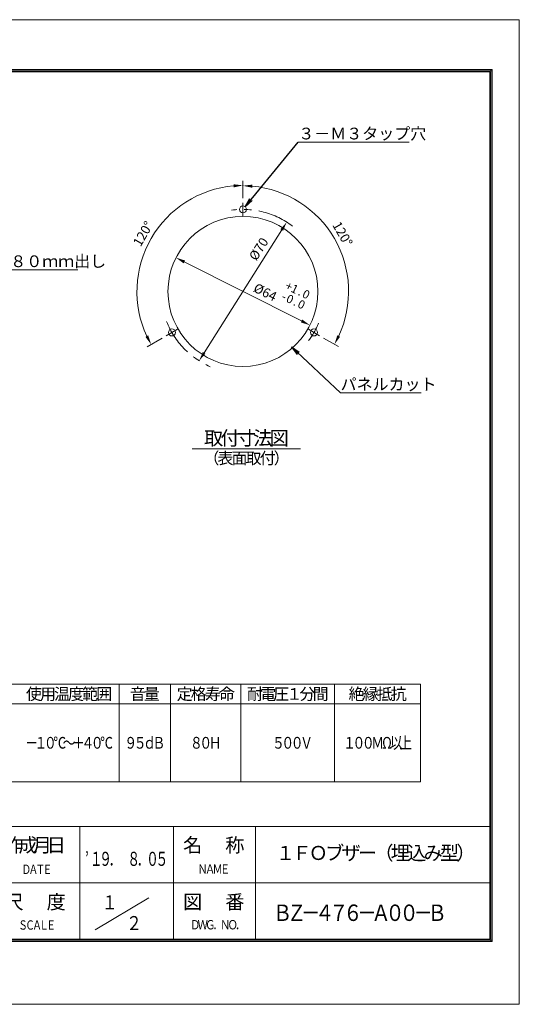
# Model space of a CAD drawing. Extents: x -185 to 409, y -131 to 289.
# Drawn here: x 196 to 409, y -131 to 289 of the extents above; entities that cross this region are included whole.
import ezdxf
from ezdxf.enums import TextEntityAlignment as Align

# ---------------------------------------------------------------- set-up
doc = ezdxf.new("R2010")
doc.units = 0
doc.header["$LTSCALE"] = 0.5
doc.linetypes.add('CENTER', pattern=[50.8, 31.75, -6.35, 6.35, -6.35])
doc.linetypes.add('HIDDEN', pattern=[9.525, 6.35, -3.175])
doc.layers.get('0').update_dxf_attribs({"linetype": 'CONTINUOUS'})
doc.layers.get('DEFPOINTS').update_dxf_attribs({"linetype": 'CONTINUOUS'})
doc.layers.add('KCAD_DIMS', color=7, linetype='CONTINUOUS', lineweight=20)
doc.layers.add('KCAD_ZUWAKU', color=1, linetype='CONTINUOUS', plot=False)
doc.styles.add('KCADDIMSTANDARD', font='txt.shx', dxfattribs={"bigfont": 'bigfont.shx'})
doc.styles.add('KCADTEXTSTANDARD', font='txt.shx', dxfattribs={"bigfont": 'bigfont.shx'})
doc.styles.get("Standard").update_dxf_attribs({"font": 'txt.shx', "bigfont": 'bigfont.shx'})
doc.dimstyles.get("Standard").update_dxf_attribs({"dimtxt": 0.18, "dimasz": 0.18, "dimexe": 0.18, "dimexo": 0.0625, "dimgap": 0.09, "dimtad": 0, "dimtih": 1, "dimtoh": 1, "dimdec": 4, "dimzin": 0, "dimdsep": 46, "dimtxsty": 'STANDARD', "dimcen": 0.09, "dimadec": 0, "dimazin": 0, "dimtfac": 1, "dimtdec": 4, "dimtofl": 0, "dimtmove": 0, "dimatfit": 3, "dimfxl": 1, "dimtolj": 1, "dimtzin": 0, "dimarcsym": 0})

# ---------------------------------------------------------------- blocks, each defined once
blk = doc.blocks.new('*U234')
at = {"color": 0, "linetype": 'Continuous', "lineweight": -2, "style": 'KCADTEXTSTANDARD', "width": 0.75}
for s, p in [('Ｄ', (1.5, 0)), ('Ａ', (4.5, 0)), ('Ｔ', (7.5, 0)), ('Ｅ', (10.5, 0))]:
    blk.add_text(s, height=4, dxfattribs=at).set_placement(p, align=Align.CENTER)
blk = doc.blocks.new('*U235')
at = {"color": 0, "linetype": 'Continuous', "lineweight": -2, "style": 'KCADTEXTSTANDARD', "width": 0.75}
for s, p in [('Ｓ', (1.5, 0)), ('Ｃ', (4.5, 0)), ('Ａ', (7.5, 0)), ('Ｌ', (10.5, 0)), ('Ｅ', (13.5, 0))]:
    blk.add_text(s, height=4, dxfattribs=at).set_placement(p, align=Align.CENTER)
blk = doc.blocks.new('*U236')
at = {"color": 0, "linetype": 'Continuous', "lineweight": -2, "style": 'KCADTEXTSTANDARD', "width": 0.8}
for s, p in [('Ｎ', (1.6, 0)), ('Ａ', (4.8, 0)), ('Ｍ', (8, 0)), ('Ｅ', (11.2, 0))]:
    blk.add_text(s, height=4, dxfattribs=at).set_placement(p, align=Align.CENTER)
blk = doc.blocks.new('*U237')
at = {"color": 0, "linetype": 'Continuous', "lineweight": -2, "style": 'KCADTEXTSTANDARD', "width": 0.8}
for s, p in [('Ｄ', (1.6, 0)), ('Ｗ', (4.8, 0)), ('Ｇ', (8, 0)), ('．', (11.2, 0)), ('Ｎ', (14.4, 0)), ('Ｏ', (17.6, 0)), ('．', (20.8, 0))]:
    blk.add_text(s, height=4, dxfattribs=at).set_placement(p, align=Align.CENTER)
blk = doc.blocks.new('*U243')
at = {"color": 0, "linetype": 'Continuous', "lineweight": -2, "style": 'KCADTEXTSTANDARD'}
for s, p in [('作', (-9, -3)), ('成', (-3, -3)), ('月', (3, -3)), ('日', (9, -3))]:
    blk.add_text(s, height=6, dxfattribs=at).set_placement(p, align=Align.CENTER)
blk = doc.blocks.new('*U244')
at = {"color": 0, "linetype": 'Continuous', "lineweight": -2, "style": 'KCADTEXTSTANDARD'}
for s, p in [('名', (-9, -3)), ('称', (9, -3))]:
    blk.add_text(s, height=6, dxfattribs=at).set_placement(p, align=Align.CENTER)
blk = doc.blocks.new('*U245')
at = {"color": 0, "linetype": 'Continuous', "lineweight": -2, "style": 'KCADTEXTSTANDARD'}
for s, p in [('尺', (-9, -3)), ('度', (9, -3))]:
    blk.add_text(s, height=6, dxfattribs=at).set_placement(p, align=Align.CENTER)
blk = doc.blocks.new('*U246')
at = {"color": 0, "linetype": 'Continuous', "lineweight": -2, "style": 'KCADTEXTSTANDARD'}
for s, p in [('図', (-9, -3)), ('番', (9, -3))]:
    blk.add_text(s, height=6, dxfattribs=at).set_placement(p, align=Align.CENTER)
blk = doc.blocks.new('*U248')
at = {"color": 0, "linetype": 'Continuous', "lineweight": -2, "style": 'KCADTEXTSTANDARD', "width": 0.857143}
for s, p in [('Ｂ', (-33, -3.5)), ('Ｚ', (-27, -3.5)), ('－', (-21, -3.5)), ('４', (-15, -3.5)), ('７', (-9, -3.5)), ('６', (-3, -3.5)), ('－', (3, -3.5)), ('Ａ', (9, -3.5)), ('０', (15, -3.5)), ('０', (21, -3.5)), ('－', (27, -3.5)), ('Ｂ', (33, -3.5))]:
    blk.add_text(s, height=7, dxfattribs=at).set_placement(p, align=Align.CENTER)
blk = doc.blocks.new('*U249')
at = {"color": 0, "linetype": 'Continuous', "lineweight": -2, "style": 'KCADTEXTSTANDARD', "width": 0.833333}
blk.add_text('１', height=6, dxfattribs=at).set_placement((0, -3), align=Align.CENTER)
blk = doc.blocks.new('*U250')
at = {"color": 0, "linetype": 'Continuous', "lineweight": -2, "style": 'KCADTEXTSTANDARD', "width": 0.833333}
blk.add_text('２', height=6, dxfattribs=at).set_placement((0, -3), align=Align.CENTER)
blk = doc.blocks.new('*U251')
at = {"color": 0, "linetype": 'Continuous', "lineweight": -2, "style": 'KCADTEXTSTANDARD', "width": 0.666667}
for s, p in [('’', (0, -3)), ('１', (4, -3)), ('９', (8, -3)), ('８', (20, -3)), ('０', (28, -3)), ('５', (32, -3)), ('．', (12, -3)), ('．', (24, -3))]:
    blk.add_text(s, height=6, dxfattribs=at).set_placement(p, align=Align.CENTER)
blk = doc.blocks.new('*U252')
at = {"color": 0, "linetype": 'Continuous', "lineweight": -2, "style": 'KCADTEXTSTANDARD'}
for s, p in [('１', (-38.5, -3)), ('Ｆ', (-31.5, -3)), ('Ｏ', (-24.5, -3)), ('ブ', (-17.5, -3)), ('ザ', (-10.5, -3)), ('ー', (-3.5, -3)), ('（', (3.5, -3)), ('埋', (10.5, -3)), ('込', (17.5, -3)), ('み', (24.5, -3)), ('型', (31.5, -3)), ('）', (38.5, -3))]:
    blk.add_text(s, height=6, dxfattribs=at).set_placement(p, align=Align.CENTER)
blk = doc.blocks.new('*U275')
at = {"color": 0, "linetype": 'Continuous', "lineweight": -2, "style": 'KCADTEXTSTANDARD'}
for s, p in [('使', (-15, -2.5)), ('用', (-9, -2.5)), ('温', (-3, -2.5)), ('度', (3, -2.5)), ('範', (9, -2.5)), ('囲', (15, -2.5))]:
    blk.add_text(s, height=5, dxfattribs=at).set_placement(p, align=Align.CENTER)
blk = doc.blocks.new('*U276')
at = {"color": 0, "linetype": 'Continuous', "lineweight": -2, "style": 'KCADTEXTSTANDARD'}
for s, p in [('音', (-3, -2.5)), ('量', (3, -2.5))]:
    blk.add_text(s, height=5, dxfattribs=at).set_placement(p, align=Align.CENTER)
blk = doc.blocks.new('*U277')
at = {"color": 0, "linetype": 'Continuous', "lineweight": -2, "style": 'KCADTEXTSTANDARD'}
for s, p in [('定', (-9, -2.5)), ('格', (-3, -2.5)), ('寿', (3, -2.5)), ('命', (9, -2.5))]:
    blk.add_text(s, height=5, dxfattribs=at).set_placement(p, align=Align.CENTER)
blk = doc.blocks.new('*U278')
at = {"color": 0, "linetype": 'Continuous', "lineweight": -2, "style": 'KCADTEXTSTANDARD'}
for s, p in [('耐', (-14, -2.5)), ('電', (-8.4, -2.5)), ('圧', (-2.8, -2.5)), ('１', (2.8, -2.5)), ('分', (8.4, -2.5)), ('間', (14, -2.5))]:
    blk.add_text(s, height=5, dxfattribs=at).set_placement(p, align=Align.CENTER)
blk = doc.blocks.new('*U279')
at = {"color": 0, "linetype": 'Continuous', "lineweight": -2, "style": 'KCADTEXTSTANDARD'}
for s, p in [('絶', (-9, -2.5)), ('縁', (-3, -2.5)), ('抵', (3, -2.5)), ('抗', (9, -2.5))]:
    blk.add_text(s, height=5, dxfattribs=at).set_placement(p, align=Align.CENTER)
blk = doc.blocks.new('*U285')
at = {"color": 0, "linetype": 'Continuous', "lineweight": -2, "style": 'KCADTEXTSTANDARD', "width": 0.8}
for s, p in [('－', (-16, -2.5)), ('１', (-12, -2.5)), ('０', (-8, -2.5)), ('℃', (-4, -2.5)), ('～', (0, -2.5)), ('＋', (4, -2.5)), ('４', (8, -2.5)), ('０', (12, -2.5)), ('℃', (16, -2.5))]:
    blk.add_text(s, height=5, dxfattribs=at).set_placement(p, align=Align.CENTER)
blk = doc.blocks.new('*U286')
at = {"color": 0, "linetype": 'Continuous', "lineweight": -2, "style": 'KCADTEXTSTANDARD', "width": 0.8}
for s, p in [('９', (-6, -2.5)), ('５', (-2, -2.5)), ('ｄ', (2, -2.5)), ('Ｂ', (6, -2.5))]:
    blk.add_text(s, height=5, dxfattribs=at).set_placement(p, align=Align.CENTER)
blk = doc.blocks.new('*U287')
at = {"color": 0, "linetype": 'Continuous', "lineweight": -2, "style": 'KCADTEXTSTANDARD', "width": 0.8}
for s, p in [('８', (-4, -2.5)), ('０', (0, -2.5)), ('Ｈ', (4, -2.5))]:
    blk.add_text(s, height=5, dxfattribs=at).set_placement(p, align=Align.CENTER)
blk = doc.blocks.new('*U288')
at = {"color": 0, "linetype": 'Continuous', "lineweight": -2, "style": 'KCADTEXTSTANDARD', "width": 0.8}
for s, p in [('５', (-4, -2.5)), ('０', (0, -2.5)), ('０', (4, -2.5)), ('Ｖ', (8, -2.5))]:
    blk.add_text(s, height=5, dxfattribs=at).set_placement(p, align=Align.CENTER)
blk = doc.blocks.new('*U289')
at = {"color": 0, "linetype": 'Continuous', "lineweight": -2, "style": 'KCADTEXTSTANDARD', "width": 0.8}
for s, p in [('１', (-12, -2.5)), ('０', (-8, -2.5)), ('０', (-4, -2.5)), ('Ｍ', (0, -2.5)), ('Ω', (4, -2.5)), ('以', (8, -2.5)), ('上', (12, -2.5))]:
    blk.add_text(s, height=5, dxfattribs=at).set_placement(p, align=Align.CENTER)
blk = doc.blocks.new('*D54')
at = {"layer": 'KCAD_DIMS', "color": 253, "linetype": 'Continuous', "lineweight": 9, "transparency": 16777216}
blk.add_line((316.02, 160.65), (266, 185.83), dxfattribs=at)
for points in [[(262.43, 187.63), (266.3, 186.43), (265.7, 185.23)], [(319.59, 158.85), (315.72, 160.05), (316.32, 161.24)]]:
    blk.add_solid(points, dxfattribs=at)
at = {"layer": 'KCAD_DIMS', "color": 0, "linetype": 'Continuous', "transparency": 16777216, "insert": (300.52, 172.93), "char_height": 4, "attachment_point": 5, "rotation": 333.2734, "style": 'KCADDIMSTANDARD'}
blk.add_mtext('\\A1;%%c64', dxfattribs=at)
blk = doc.blocks.new('KCAD_OPEN')
at = {"color": 0, "linetype": 'Continuous', "lineweight": -2}
for q in [(-1, 0.158384), (-1, 0), (-1, -0.158384)]:
    blk.add_line((0, 0), q, dxfattribs=at)
blk = doc.blocks.new('*D60')
at = {"layer": 'KCAD_DIMS', "color": 253, "linetype": 'Continuous', "lineweight": 9, "transparency": 16777216}
blk.add_line((307.57, 199.45), (274.45, 147.03), dxfattribs=at)
for points in [[(309.71, 202.83), (308.13, 199.09), (307.01, 199.8)], [(272.32, 143.65), (273.89, 147.39), (275.02, 146.67)]]:
    blk.add_solid(points, dxfattribs=at)
at = {"layer": 'KCAD_DIMS', "color": 0, "linetype": 'Continuous', "transparency": 16777216, "insert": (297.72, 191.34), "char_height": 4, "attachment_point": 5, "rotation": 57.7159, "style": 'KCADDIMSTANDARD'}
blk.add_mtext('\\A1;%%c70', dxfattribs=at)
blk = doc.blocks.new('*U303')
at = {"color": 0, "linetype": 'Continuous', "lineweight": -2, "style": 'KCADTEXTSTANDARD'}
for s, p in [('+', (-4.05, -1.8)), ('1', (-1.35, -1.8)), ('0', (4.05, -1.8)), ('.', (1.35, -1.8))]:
    blk.add_text(s, height=3.6, dxfattribs=at).set_placement(p, align=Align.CENTER)
blk = doc.blocks.new('*U304')
at = {"color": 0, "linetype": 'Continuous', "lineweight": -2, "style": 'KCADTEXTSTANDARD'}
for s, p in [('0', (-1.35, -1.8)), ('0', (4.05, -1.8)), ('-', (-4.05, -1.8)), ('.', (1.35, -1.8))]:
    blk.add_text(s, height=3.6, dxfattribs=at).set_placement(p, align=Align.CENTER)
blk = doc.blocks.new('*D61')
at = {"layer": 'DEFPOINTS', "color": 0, "linetype": 'Continuous', "lineweight": 20, "transparency": 16777216}
for p in [(291.01, 210.99), (261.94, 207.89), (291.01, 173.24), (258.32, 154.36)]:
    blk.add_point(p, dxfattribs=at)
at = {"layer": 'KCAD_DIMS', "color": 253, "linetype": 'Continuous', "lineweight": 9}
for p, q in [((291.01, 212.99), (291.01, 220.47)), ((256.59, 153.36), (250.11, 149.62))]:
    blk.add_line(p, q, dxfattribs=at)
blk.add_arc((291.01, 173.24), 45.23, 95.0685, 204.9315, dxfattribs=at)
for points in [[(291.01, 218.47), (287.05, 217.63), (286.99, 218.96)], [(251.84, 150.62), (249.4, 153.86), (250.59, 154.48)]]:
    blk.add_solid(points, dxfattribs=at)
at = {"layer": 'KCAD_DIMS', "color": 0, "linetype": 'Continuous', "transparency": 16777216, "insert": (248.38, 197.85), "char_height": 4, "attachment_point": 5, "rotation": 60, "style": 'KCADDIMSTANDARD'}
blk.add_mtext('\\A1;120°', dxfattribs=at)
blk = doc.blocks.new('*D62')
at = {"layer": 'DEFPOINTS', "color": 0, "linetype": 'Continuous', "lineweight": 20, "transparency": 16777216}
for p in [(291.01, 210.99), (335.41, 181.07), (291.01, 173.24), (323.7, 154.36)]:
    blk.add_point(p, dxfattribs=at)
at = {"layer": 'KCAD_DIMS', "color": 253, "linetype": 'Continuous', "lineweight": 9}
for p, q in [((291.01, 212.99), (291.01, 220.32)), ((325.44, 153.36), (331.78, 149.7))]:
    blk.add_line(p, q, dxfattribs=at)
blk.add_arc((291.01, 173.24), 45.08, 335.0856, 84.9144, dxfattribs=at)
for points in [[(291.01, 218.32), (295.04, 218.81), (294.98, 217.47)], [(330.05, 150.7), (331.3, 154.55), (332.49, 153.94)]]:
    blk.add_solid(points, dxfattribs=at)
at = {"layer": 'KCAD_DIMS', "color": 0, "linetype": 'Continuous', "transparency": 16777216, "insert": (333.52, 197.78), "char_height": 4, "attachment_point": 5, "rotation": 300, "style": 'KCADDIMSTANDARD'}
blk.add_mtext('\\A1;120°', dxfattribs=at)
blk = doc.blocks.new('*U308')
at = {"color": 0, "linetype": 'Continuous', "lineweight": -2, "style": 'KCADTEXTSTANDARD'}
for s, p in [('取', (-14, -3)), ('付', (-7, -3)), ('寸', (0, -3)), ('法', (7, -3)), ('図', (14, -3))]:
    blk.add_text(s, height=6, dxfattribs=at).set_placement(p, align=Align.CENTER)
blk = doc.blocks.new('*U309')
at = {"color": 0, "linetype": 'Continuous', "lineweight": -2, "style": 'KCADTEXTSTANDARD'}
for s, p in [('（', (-15, -2.5)), ('表', (-9, -2.5)), ('面', (-3, -2.5)), ('取', (3, -2.5)), ('付', (9, -2.5)), ('）', (15, -2.5))]:
    blk.add_text(s, height=5, dxfattribs=at).set_placement(p, align=Align.CENTER)

msp = doc.modelspace()

# ---------------------------------------------------------------- linework, layer by layer
at = {"color": 3, "linetype": 'Continuous', "lineweight": 20}
for p, q in [((-163.708, 267.937), (397.351, 267.937)), ((-163.708, 267.337), (397.351, 267.337)), ((-162.708, 266.937), (396.351, 266.937)), ((396.351, 266.937), (396.351, -103.063)), ((396.751, 267.937), (396.751, -104.063)), ((397.351, 267.937), (397.351, -104.063)), ((269.401, 106.172), (315.584, 106.172)), ((396.351, -55.063), (-162.708, -55.063)), ((221.351, -55.063), (221.351, -103.063)), ((261.351, -55.063), (261.351, -103.063)), ((296.351, -103.063), (296.351, -55.063)), ((396.351, -79.063), (68.351, -79.063)), ((227.979, -99.087), (250.813, -85.386)), ((-163.708, -103.463), (397.351, -103.463)), ((-163.708, -104.063), (397.351, -104.063)), ((-162.708, -103.063), (396.351, -103.063))]:
    msp.add_line(p, q, dxfattribs=at)
at = {"color": 253, "linetype": 'Continuous', "lineweight": 9}
for p, q in [((314.642, 236.886), (361.975, 236.886)), ((157.619, 182.424), (220.619, 182.424)), ((332.687, 129.947), (367.02, 129.947))]:
    msp.add_line(p, q, dxfattribs=at)
at = {"color": 94, "linetype": 'CENTER', "lineweight": 9}
for p, q in [((291.012, 210.988), (291.012, 205.488)), ((258.319, 154.363), (263.082, 157.113)), ((323.704, 154.363), (318.941, 157.113))]:
    msp.add_line(p, q, dxfattribs=at)
at = {"color": 7, "linetype": 'Continuous', "lineweight": 20}
for p, q in [((366.816, 5.707), (6.816, 5.707)), ((238.149, 5.707), (238.149, -35.96)), ((260.149, 5.707), (260.149, -35.96)), ((290.149, 5.707), (290.149, -35.96)), ((330.149, 5.707), (330.149, -35.96)), ((366.816, 5.707), (366.816, -35.96)), ((366.816, -2.627), (6.816, -2.627)), ((366.816, -35.96), (6.816, -35.96))]:
    msp.add_line(p, q, dxfattribs=at)
at = {"color": 3, "linetype": 'Continuous', "lineweight": 20}
for centre, radius in [((291.012, 208.238), 1.5), ((291.012, 173.238), 32), ((260.701, 155.738), 1.5), ((321.323, 155.738), 1.5)]:
    msp.add_circle(centre, radius, dxfattribs=at)
at = {"color": 94, "linetype": 'CENTER', "lineweight": 9}
for start, end in [(52.75555, 98.00063), (201.51156, 246.45629), (323.17136, 337.30086)]:
    msp.add_arc((291.012, 173.238), 35, start, end, dxfattribs=at)
at = {"layer": 'KCAD_ZUWAKU', "linetype": 'Continuous', "lineweight": 0}
msp.add_lwpolyline([(-185.044, -130.842), (408.956, -130.842), (408.956, 289.158), (-185.044, 289.158)], close=True, dxfattribs=at)

# ---------------------------------------------------------------- block references
at = {"color": 7, "linetype": 'Continuous', "lineweight": 20, "rotation": 334.9999999999987}
for name, p in [('*U303', (314.336, 173.733)), ('*U304', (312.326, 169.423))]:
    msp.add_blockref(name, p, dxfattribs=at)
at = {"color": 7, "linetype": 'Continuous', "lineweight": 20}
for name, p in [('*U308', (292.492, 110.68)), ('*U309', (292.545, 102.128)), ('*U275', (216.816, 1.54)), ('*U276', (249.149, 1.54)), ('*U277', (275.149, 1.54)), ('*U278', (310.149, 1.54)), ('*U279', (348.483, 1.54)), ('*U285', (216.816, -19.292)), ('*U286', (249.149, -19.292)), ('*U287', (275.149, -19.292)), ('*U288', (310.149, -19.292)), ('*U289', (348.483, -19.292)), ('*U252', (347.673, -66.277))]:
    msp.add_blockref(name, p, dxfattribs=at)
at = {"color": 7, "linetype": 'HIDDEN', "lineweight": 20}
for name, p in [('*U243', (202.347, -62.928)), ('*U244', (278.566, -62.928)), ('*U251', (224.41, -68.796)), ('*U234', (197.094, -75.261)), ('*U236', (272.21, -75.128)), ('*U245', (202.347, -87.18)), ('*U246', (278.566, -87.18)), ('*U249', (234.157, -87.378)), ('*U248', (340.926, -91.788)), ('*U235', (195.677, -99.015)), ('*U250', (244.551, -96.197)), ('*U237', (269.06, -98.897))]:
    msp.add_blockref(name, p, dxfattribs=at)

# ---------------------------------------------------------------- texts
at = {"color": 7, "linetype": 'Continuous', "lineweight": 20, "char_height": 5, "attachment_point": 7, "style": 'KCADTEXTSTANDARD'}
for s, insert in [('\\W1;３－Ｍ３タップ穴', (314.642, 238.086)), ('\\W1;\\W1;リード線約８０ｍｍ出し', (157.619, 183.624)), ('\\W1;パネルカット', (332.687, 131.147))]:
    msp.add_mtext(s, dxfattribs=dict(at, insert=insert))

# ---------------------------------------------------------------- dimensions: what is measured, and where the dimension line sits
at = {"layer": 'KCAD_DIMS', "linetype": 'Continuous'}
for base, p2, picture, middle in [((261.937, 207.887), (258.319, 154.363), '*D61', (251.84, 195.854)), ((335.407, 181.066), (323.704, 154.363), '*D62', (330.052, 195.778))]:
    dim = msp.add_angular_dim_3p(base=base, center=(291.012, 173.238), p1=(291.012, 210.988), p2=p2, dimstyle='STANDARD', override={"dimscale": 2, "dimtxt": 2, "dimasz": 2, "dimexe": 1, "dimexo": 1, "dimgap": 1, "dimtad": 1, "dimtih": 0, "dimtoh": 0, "dimdec": 2, "dimzin": 8, "dimtxsty": 'KCADDIMSTANDARD', "dimsah": 1, "dimcen": 2.5, "dimclrd": 253, "dimclre": 253, "dimadec": 2, "dimazin": 2, "dimtfac": 0.667, "dimtdec": 2, "dimtofl": 1, "dimatfit": 2, "dimldrblk": 'KCAD_OPEN', "dimtvp": 0.0001, "dimtzin": 8, "dimlwd": 9, "dimlwe": 9}, dxfattribs=at)
    dim.commit()
    dim.dimension.update_dxf_attribs({"geometry": picture, "text_midpoint": middle, "dimtype": 165})
for p1, p2, override, picture, middle in [((272.318, 143.648), (309.706, 202.827), {"dimscale": 2, "dimtxt": 2, "dimasz": 2, "dimexe": 1, "dimexo": 1, "dimgap": 1, "dimtad": 1, "dimtih": 0, "dimtoh": 0, "dimdec": 2, "dimzin": 8, "dimpost": '%%c<>', "dimtxsty": 'KCADDIMSTANDARD', "dimsah": 1, "dimcen": 2.5, "dimclrd": 253, "dimclre": 253, "dimadec": 2, "dimazin": 2, "dimtfac": 0.667, "dimtdec": 2, "dimtix": 1, "dimtofl": 1, "dimatfit": 0, "dimldrblk": 'KCAD_OPEN', "dimtvp": 0.0001, "dimtzin": 8, "dimlwd": 9, "dimlwe": 9}, '*D60', (301.099, 189.204)), ((262.431, 187.629), (319.593, 158.846), {"dimscale": 2, "dimtxt": 2, "dimasz": 2, "dimexe": 1, "dimexo": 1, "dimgap": 1, "dimtad": 1, "dimtih": 0, "dimtoh": 0, "dimdec": 2, "dimzin": 8, "dimpost": '%%c<>', "dimtxsty": 'KCADDIMSTANDARD', "dimsah": 1, "dimcen": 2.5, "dimclrd": 253, "dimclre": 253, "dimadec": 2, "dimazin": 2, "dimtfac": 0.667, "dimtdec": 2, "dimtix": 1, "dimtofl": 1, "dimtmove": 0, "dimatfit": 0, "dimldrblk": 'KCAD_OPEN', "dimtvp": 0.0001, "dimtzin": 8, "dimlwd": 9, "dimlwe": 9}, '*D54', (298.721, 169.356))]:
    dim = msp.add_diameter_dim_2p(p1=p1, p2=p2, dimstyle='STANDARD', override=override, dxfattribs=at)
    dim.commit()
    dim.dimension.update_dxf_attribs({"geometry": picture, "text_midpoint": middle, "dimtype": 163})

# ---------------------------------------------------------------- leaders
at = {"color": 253, "linetype": 'Continuous', "lineweight": 9}
for points in [[(291.966, 209.395), (314.642, 236.886)], [(311.676, 149.579), (332.687, 129.947)]]:
    msp.add_leader(points, dimstyle='STANDARD', override={"dimscale": 2, "dimasz": 2, "dimtad": 0, "dimclrd": 0, "dimldrblk": 'KCAD_OPEN'}, dxfattribs=at)

doc.saveas('drawing.dxf')
